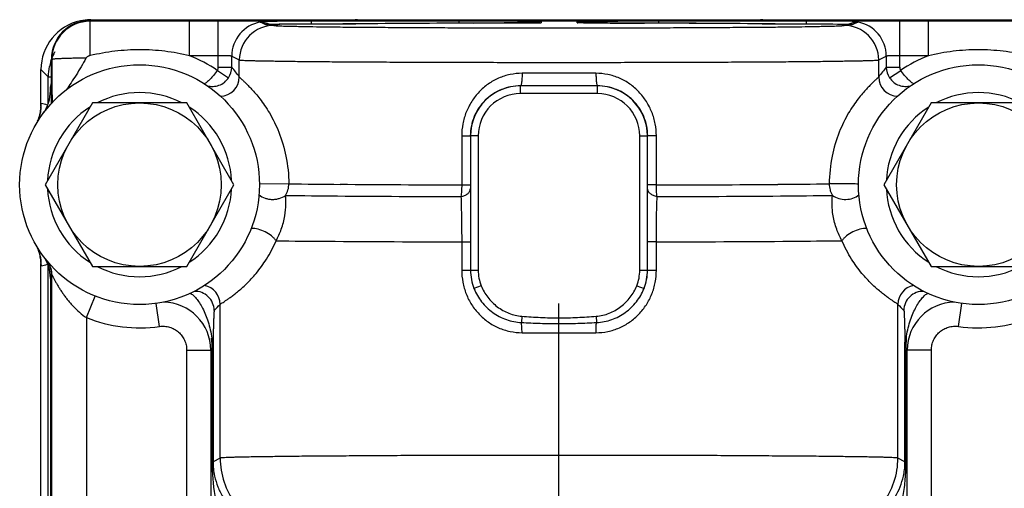
# Model space of a CAD drawing. Units: inches. Extents: x 0.5 to 33.5, y 0.5 to 21.5.
# Drawn here: x 10.7 to 11.8, y 16.2 to 16.7 of the extents above; entities that cross this region are included whole.
import ezdxf

# ---------------------------------------------------------------- set-up
doc = ezdxf.new("R2010")
doc.units = ezdxf.units.IN
doc.header["$LTSCALE"] = 1.87
doc.header["$MEASUREMENT"] = 0
doc.linetypes.add('CENTER', pattern=[0.6, 0.375, -0.075, 0.075, -0.075])
doc.layers.get('0').update_dxf_attribs({"linetype": 'CONTINUOUS'})
for name, color, linetype in [('02___PRT_ALL_AXES', 7, 'CONTINUOUS'), ('DEFAULT_1', 7, 'CENTER'), ('NON-FASTENERS', 7, 'CONTINUOUS')]:
    doc.layers.add(name, color=color, linetype=linetype)

msp = doc.modelspace()

# ---------------------------------------------------------------- linework, layer by layer
at = {"color": 7, "linetype": 'Continuous'}
for p, q in [((10.8202, 16.6941), (10.8197, 16.6947)), ((10.8197, 16.6947), (11.08, 16.6947)), ((10.8202, 16.6583), (10.8202, 16.6941)), ((10.9237, 16.6941), (10.8202, 16.6941)), ((10.8208, 16.6957), (10.8219, 16.6947)), ((10.8208, 16.6957), (11.7969, 16.6957)), ((10.9237, 16.6581), (10.9237, 16.6941)), ((10.9537, 16.6941), (10.9237, 16.6941)), ((10.9537, 16.6462), (10.9537, 16.6941)), ((10.9954, 16.6939), (10.9537, 16.6941)), ((10.9974, 16.6932), (10.9975, 16.6932)), ((11, 16.6939), (10.9975, 16.6932)), ((11.0032, 16.6903), (10.9975, 16.6932)), ((11.0034, 16.6939), (11, 16.6939)), ((11.0046, 16.6905), (11.0032, 16.6903)), ((11.0171, 16.6909), (11.009, 16.6908)), ((11.009, 16.6908), (11.0095, 16.6908)), ((11.0095, 16.6908), (11.0116, 16.6897)), ((11.0095, 16.6908), (11.0116, 16.6908)), ((11.0116, 16.6908), (11.0158, 16.6908)), ((11.0158, 16.6908), (11.0179, 16.6909)), ((11.029, 16.691), (11.0171, 16.6909)), ((11.0179, 16.6909), (11.0923, 16.6913)), ((11.0462, 16.6911), (11.029, 16.691)), ((11.0712, 16.6912), (11.0462, 16.6911)), ((11.0507, 16.6911), (11.0507, 16.6941)), ((11.2047, 16.6941), (11.0507, 16.6941)), ((11.0834, 16.6913), (11.0712, 16.6912)), ((11.0797, 16.6945), (11.08, 16.6947)), ((11.0797, 16.6945), (11.538, 16.6945)), ((11.0902, 16.6913), (11.0834, 16.6913)), ((11.1077, 16.6915), (11.0902, 16.6913)), ((11.0923, 16.6913), (11.0926, 16.6913)), ((11.0923, 16.6913), (11.0926, 16.6913)), ((11.0926, 16.6913), (11.097, 16.6914)), ((11.1278, 16.6916), (11.1077, 16.6915)), ((11.1496, 16.6918), (11.1278, 16.6916)), ((11.173, 16.6919), (11.1496, 16.6918)), ((11.1976, 16.692), (11.173, 16.6919)), ((11.2299, 16.6921), (11.1976, 16.692)), ((11.2047, 16.6921), (11.2047, 16.6941)), ((11.2165, 16.6941), (11.2047, 16.6941)), ((11.2196, 16.6941), (11.2165, 16.6941)), ((11.2225, 16.6941), (11.2196, 16.6941)), ((11.2196, 16.6921), (11.2197, 16.6921)), ((11.2197, 16.6921), (11.2833, 16.6926)), ((11.2408, 16.6922), (11.2299, 16.6921)), ((11.2517, 16.6923), (11.2408, 16.6922)), ((11.2631, 16.6924), (11.2517, 16.6923)), ((11.2893, 16.6926), (11.2631, 16.6924)), ((11.2833, 16.6926), (11.2901, 16.6926)), ((11.2901, 16.6937), (11.2852, 16.6937)), ((11.2893, 16.6926), (11.2901, 16.6926)), ((11.2901, 16.6937), (11.2901, 16.6926)), ((11.3276, 16.6926), (11.3276, 16.6937)), ((11.3317, 16.6937), (11.3276, 16.6937)), ((11.3276, 16.6926), (11.3283, 16.6926)), ((11.3595, 16.6923), (11.3283, 16.6926)), ((11.3709, 16.6922), (11.3595, 16.6923)), ((11.3819, 16.6922), (11.3709, 16.6922)), ((11.3932, 16.6921), (11.3819, 16.6922)), ((11.3981, 16.6941), (11.3932, 16.6941)), ((11.4198, 16.692), (11.3932, 16.6921)), ((11.3981, 16.6921), (11.398, 16.6921)), ((11.4032, 16.6941), (11.3981, 16.6941)), ((11.413, 16.6941), (11.4032, 16.6941)), ((11.413, 16.6921), (11.413, 16.6941)), ((11.5669, 16.6941), (11.413, 16.6941)), ((11.4444, 16.6919), (11.4198, 16.692)), ((11.4678, 16.6918), (11.4444, 16.6919)), ((11.4896, 16.6917), (11.4678, 16.6918)), ((11.5097, 16.6915), (11.4896, 16.6917)), ((11.5274, 16.6913), (11.5097, 16.6915)), ((11.5207, 16.6914), (11.525, 16.6913)), ((11.5254, 16.6913), (11.525, 16.6913)), ((11.525, 16.6913), (11.5274, 16.6913)), ((11.5342, 16.6913), (11.5274, 16.6913)), ((11.5274, 16.6913), (11.5991, 16.6909)), ((11.5421, 16.6912), (11.5342, 16.6913)), ((11.5377, 16.6947), (11.798, 16.6947)), ((11.538, 16.6945), (11.5377, 16.6947)), ((11.5769, 16.691), (11.5421, 16.6912)), ((11.5669, 16.6911), (11.5669, 16.6941)), ((11.5943, 16.6909), (11.5769, 16.691)), ((11.6087, 16.6908), (11.5943, 16.6909)), ((11.5991, 16.6909), (11.6036, 16.6908)), ((11.6036, 16.6908), (11.6082, 16.6908)), ((11.6061, 16.6897), (11.6082, 16.6908)), ((11.6082, 16.6908), (11.6087, 16.6908)), ((11.6145, 16.6903), (11.6131, 16.6905)), ((11.6178, 16.6939), (11.6143, 16.6939)), ((11.6202, 16.6932), (11.6145, 16.6903)), ((11.6202, 16.6932), (11.6177, 16.6939)), ((11.664, 16.6941), (11.6191, 16.6939)), ((11.6201, 16.6932), (11.6202, 16.6932)), ((11.664, 16.6462), (11.664, 16.6941)), ((11.694, 16.6941), (11.664, 16.6941)), ((11.694, 16.6581), (11.694, 16.6941)), ((11.7975, 16.6941), (11.694, 16.6941)), ((10.9537, 16.6581), (10.9237, 16.6581)), ((11.694, 16.6581), (11.664, 16.6581)), ((10.7797, 16.6445), (10.7797, 16.6547)), ((10.7802, 16.6541), (10.7797, 16.6547)), ((10.9677, 16.6462), (10.9677, 16.6577)), ((10.9677, 16.6577), (10.9756, 16.6537)), ((10.9756, 16.636), (10.9756, 16.6537)), ((11.6421, 16.6537), (11.65, 16.6577)), ((11.6421, 16.636), (11.6421, 16.6537)), ((11.65, 16.6577), (11.65, 16.6462)), ((10.7688, 16.6059), (10.7688, 16.6437)), ((10.7688, 16.6437), (10.7764, 16.6362)), ((10.7798, 16.6445), (10.7797, 16.6445)), ((10.7798, 16.6085), (10.7798, 16.6445)), ((10.9527, 16.6429), (10.9644, 16.6352)), ((10.9537, 16.6462), (10.9677, 16.6462)), ((11.3473, 16.6398), (11.2703, 16.6398)), ((11.65, 16.6462), (11.664, 16.6462)), ((11.6533, 16.6352), (11.665, 16.6429)), ((10.7764, 16.6085), (10.7764, 16.6362)), ((10.7764, 16.6362), (10.7798, 16.6362)), ((10.7787, 16.6215), (10.7787, 16.6257)), ((11.2688, 16.6187), (11.2688, 16.6267)), ((11.3488, 16.6267), (11.2688, 16.6267)), ((11.3488, 16.6187), (11.2688, 16.6187)), ((11.3488, 16.6187), (11.3488, 16.6267)), ((10.7688, 16.6059), (10.769, 16.6084)), ((10.7682, 16.5993), (10.7679, 16.5981)), ((10.7684, 16.6004), (10.7682, 16.5993)), ((10.7688, 16.6039), (10.7688, 16.6052)), ((10.7688, 16.6042), (10.7688, 16.6043)), ((10.7688, 16.6043), (10.7688, 16.6042)), ((11.2074, 16.5745), (11.2074, 16.5234)), ((11.2074, 16.5745), (11.2164, 16.5745)), ((11.2166, 16.5745), (11.2166, 16.4345)), ((11.2246, 16.5745), (11.2166, 16.5745)), ((11.2246, 16.5745), (11.2246, 16.4345)), ((11.3931, 16.4345), (11.3931, 16.5745)), ((11.3931, 16.5745), (11.4011, 16.5745)), ((11.4011, 16.4345), (11.4011, 16.5745)), ((11.4103, 16.5745), (11.4013, 16.5745)), ((11.4103, 16.5234), (11.4103, 16.5745)), ((11.0272, 16.5246), (10.9966, 16.5244)), ((11.2074, 16.5234), (11.2164, 16.5234)), ((11.4103, 16.5234), (11.4013, 16.5234)), ((11.2074, 16.4641), (11.2074, 16.4345)), ((11.2074, 16.4641), (11.2166, 16.4641)), ((11.4103, 16.4641), (11.4011, 16.4641)), ((11.4103, 16.4345), (11.4103, 16.4641)), ((10.7688, 16.4439), (10.7688, 16.4434)), ((10.7688, 16.4435), (10.7688, 16.4416)), ((10.7688, 16.192), (10.7688, 16.4415)), ((10.7688, 16.4415), (10.769, 16.439)), ((10.7764, 15.129), (10.7764, 16.4393)), ((11.2074, 16.4345), (11.2246, 16.4345)), ((11.3931, 16.4345), (11.4103, 16.4345)), ((10.7787, 16.426), (10.7787, 14.6557)), ((10.7802, 16.4297), (10.7798, 16.4296)), ((10.7798, 14.6345), (10.7798, 16.4296)), ((10.7802, 14.3749), (10.7802, 16.4297)), ((11.2277, 16.4184), (11.2202, 16.4154)), ((11.39, 16.4184), (11.3975, 16.4154)), ((10.8162, 16.3851), (10.8252, 16.4076)), ((10.8924, 16.3759), (10.889, 16.3999)), ((10.9556, 16.2386), (10.9556, 16.3989)), ((11.6621, 16.2386), (11.6621, 16.3989)), ((11.7253, 16.3759), (11.7287, 16.3999)), ((10.8162, 16.3851), (10.8162, 14.3749)), ((11.2702, 16.3865), (11.2697, 16.38)), ((11.3475, 16.3865), (11.348, 16.38)), ((11.2703, 16.3694), (11.3473, 16.3694)), ((10.9207, 16.3513), (10.9458, 16.3513)), ((10.9458, 16.3513), (10.9471, 16.3518)), ((10.9458, 16.3513), (10.9458, 14.5979)), ((10.9471, 16.3518), (10.9471, 16.2349)), ((10.9482, 16.359), (10.9482, 16.2349)), ((11.6695, 16.2349), (11.6695, 16.359)), ((11.6706, 16.2349), (11.6706, 16.3518)), ((11.6706, 16.3518), (11.6719, 16.3513)), ((11.6719, 14.5979), (11.6719, 16.3513)), ((11.697, 16.3513), (11.6719, 16.3513)), ((10.9556, 16.2386), (10.9482, 16.2349)), ((10.9556, 16.2386), (10.9556, 16.2386)), ((11.6695, 16.2349), (11.6621, 16.2386)), ((11.6621, 16.2386), (11.6621, 16.2386)), ((10.9471, 16.2349), (10.9482, 16.2349)), ((11.6706, 16.2349), (11.6695, 16.2349))]:
    msp.add_line(p, q, dxfattribs=at)
for points in [[(10.7679, 16.5981), (10.7676, 16.5969), (10.7673, 16.5957), (10.767, 16.5945), (10.7666, 16.5932)], [(10.7688, 16.6042), (10.7688, 16.6039), (10.7687, 16.6032), (10.7687, 16.6024), (10.7685, 16.6015), (10.7684, 16.6004)], [(10.7666, 16.5932), (10.7661, 16.592), (10.7657, 16.5907), (10.7651, 16.5894), (10.7645, 16.5881)], [(10.7657, 16.4566), (10.7662, 16.4553), (10.7666, 16.454)], [(10.7666, 16.454), (10.767, 16.4527), (10.7674, 16.4514), (10.7677, 16.4502), (10.768, 16.4489), (10.7682, 16.4477), (10.7684, 16.4466), (10.7686, 16.4456), (10.7687, 16.4446), (10.7688, 16.4439)]]:
    msp.add_lwpolyline(points, dxfattribs=at)
for centre, radius, start, end in [((10.8208, 16.6437), 0.052, 101.924, 180.0055), ((10.8202, 16.6541), 0.04, 90.0044, 179.9968), ((10.8209, 16.6434), 0.0523, 91.3869, 101.914), ((10.8208, 16.6444), 0.0513, 90.0007, 91.3618), ((11.0037, 16.6577), 0.036, 99.9626, 179.9899), ((11.0116, 16.6537), 0.036, 90.0138, 179.9935), ((10.9894, 16.1916), 0.5023, 88.7968, 89.3137), ((10.9901, 16.6438), 0.0499, 77.3926, 81.5665), ((10.9902, 16.6397), 0.054, 77.7716, 82.1816), ((10.9901, 16.6435), 0.0502, 73.3162, 77.3945), ((10.9899, 16.6384), 0.0553, 73.4508, 77.774), ((11.0475, 12.3987), 4.2954, 89.9572, 90.589), ((10.9901, 16.6436), 0.0501, 70.1702, 73.3171), ((11.0094, 16.6543), 0.0365, 96.2745, 97.5658), ((11.0094, 16.6543), 0.0364, 90.5926, 96.2766), ((10.9898, 16.6379), 0.0559, 71.2514, 73.4555), ((11.0987, 16.6857), 0.01, 90, 118.1341), ((11.2628, -1.0303), 17.7224, 90.13933, 90.53588), ((11.1992, 7.0258), 9.6684, 89.49029, 89.86187), ((11.29, 16.5893), 0.1044, 90.3763, 98.6437), ((11.2901, 16.6053), 0.0884, 94.1804, 99.2923), ((11.2901, 16.6058), 0.0879, 90.0068, 94.1821), ((11.29, 16.5914), 0.1023, 89.9313, 90.3609), ((11.3277, 16.591), 0.1027, 89.6432, 90.049), ((11.3276, 16.6058), 0.0879, 85.8139, 89.9949), ((11.3086, 14.3968), 2.2959, 89.3571, 89.5251), ((11.3276, 16.5883), 0.1054, 81.4064, 89.6036), ((11.4188, 7.0114), 9.6827, 90.15136, 90.51539), ((11.3276, 16.6054), 0.0883, 80.7066, 85.8155), ((11.424, 24.3619), 7.6699, 269.33046, 269.80609), ((11.3549, -1.0301), 17.7223, 89.46411, 89.86067), ((11.519, 16.6857), 0.01, 61.8659, 90), ((11.5702, 12.4058), 4.2884, 89.4101, 90.0432), ((11.6061, 16.6537), 0.036, 0.0065, 89.9862), ((11.6083, 16.6544), 0.0364, 86.3226, 89.4076), ((11.6279, 16.638), 0.0558, 106.5505, 108.7478), ((11.6276, 16.6436), 0.0501, 106.9076, 109.8081), ((11.6083, 16.6544), 0.0364, 82.4715, 86.3217), ((11.6277, 16.6385), 0.0553, 102.2249, 106.5548), ((11.6276, 16.6435), 0.0502, 102.6975, 106.9083), ((11.6275, 16.6396), 0.0541, 97.8118, 102.2271), ((11.6276, 16.6437), 0.0501, 101.1259, 102.6966), ((11.6257, 16.3252), 0.3687, 91.0287, 91.2309), ((11.6275, 16.6439), 0.0498, 98.4307, 101.1271), ((11.614, 16.6577), 0.036, 0.0101, 80.036), ((10.8285, 16.6361), 0.0521, 150.0045, 159.7731), ((10.8716, 16.5237), 0.1441, 55.7746, 68.8447), ((11.746, 16.5237), 0.1441, 111.1553, 124.2255), ((10.8285, 16.6362), 0.052, 162.0287, 168.0231), ((10.828, 16.6363), 0.0516, 159.7863, 162.0172), ((16.6586, 16.6537), 5.8784, 179.99601, 180.43478), ((10.8287, 16.6361), 0.0523, 168.0124, 179.9495), ((10.9477, 16.6462), 0.00601, 326.5055, 359.9922), ((10.9477, 16.6462), 0.02, 326.4694, 359.987), ((10.8044, 16.5112), 0.2119, 36.1068, 39.585), ((11.8133, 16.5112), 0.2119, 140.415, 143.8931), ((11.67, 16.6462), 0.02, 180.0251, 213.5211), ((11.67, 16.6462), 0.00601, 180.0103, 213.5308), ((10.7887, 16.6257), 0.01, 152.758, 180), ((10.9556, 16.636), 0.02, 270.6432, 359.9655), ((11.6621, 16.636), 0.02, 180.0345, 269.3568), ((11.2688, 16.5745), 0.0522, 90, 180), ((11.2688, 16.5745), 0.0442, 90, 180), ((11.3488, 16.5745), 0.0522, 0, 90), ((11.3488, 16.5745), 0.0442, 0, 90), ((10.7211, 16.6084), 0.0479, 356.7274, 359.9932), ((10.4333, 15.3269), 1.3248, 75.0282, 75.3188), ((10.7211, 16.6084), 0.048, 344.3461, 346.2141), ((10.7211, 16.6084), 0.048, 346.2141, 349.0308), ((10.721, 16.6084), 0.0481, 349.0391, 356.728), ((10.721, 16.6085), 0.0481, 337.1591, 340.0602), ((10.7211, 16.6084), 0.0479, 340.0622, 343.1967), ((10.7211, 16.6084), 0.048, 343.1965, 344.346), ((11.1656, 27.0949), 10.5712, 269.24987, 269.53941), ((11.2681, 40.6511), 24.1277, 269.55464, 269.85573), ((11.3498, 40.6285), 24.1052, 270.14369, 270.44507), ((11.4683, 25.558), 9.0342, 270.43628, 270.77507), ((11.1644, 27.4017), 10.8901, 269.25953, 269.544), ((11.2769, 43.0825), 26.5713, 269.57064, 269.8484), ((11.3503, 41.2148), 24.7036, 270.14099, 270.43974), ((11.4698, 25.8154), 9.3037, 270.43183, 270.76485), ((11.1437, 27.0402), 10.5758, 269.29682, 269.58235), ((11.267, 43.8605), 27.3965, 269.58087, 269.87525), ((11.3504, 43.9155), 27.4515, 270.125, 270.4188), ((11.4583, 28.6419), 12.1775, 270.43649, 270.68446), ((10.721, 16.439), 0.048, 18.9724, 22.8414), ((10.7211, 16.439), 0.048, 16.8976, 18.9698), ((10.7211, 16.439), 0.048, 13.0512, 16.8976), ((10.7211, 16.439), 0.048, 12.051, 13.0512), ((10.7211, 16.439), 0.0479, 9.7856, 12.0511), ((10.7209, 16.439), 0.0481, 0.0158, 9.7787), ((10.7548, 16.4296), 0.025, 360, 38.8615), ((10.4333, 17.7205), 1.3248, 284.6812, 284.9718), ((10.7552, 16.4297), 0.025, 359.998, 29.8894), ((11.2688, 16.4345), 0.0522, 180, 201.4166), ((11.2687, 16.4345), 0.0521, 180.0007, 201.4829), ((11.2688, 16.4345), 0.0442, 180, 201.4165), ((11.3488, 16.4345), 0.0442, 338.5818, 360), ((11.3488, 16.4345), 0.0522, 338.5817, 360), ((11.349, 16.4345), 0.0521, 338.5162, 359.9986), ((10.9294, 16.3925), 0.02, 0.0209, 92.1931), ((10.9356, 16.3989), 0.02, 0.0241, 79.5265), ((11.6821, 16.3989), 0.02, 100.4735, 179.9759), ((11.6883, 16.3925), 0.02, 87.8052, 179.9778), ((10.8958, 16.3513), 0.05, 0.0237, 89.0991), ((10.8023, 16.5416), 0.2094, 314.5954, 317.0453), ((11.8154, 16.5416), 0.2094, 222.9547, 225.4047), ((11.7219, 16.3513), 0.05, 90.8997, 179.9765), ((10.8716, 16.5237), 0.1493, 248.21, 277.993), ((11.746, 16.5237), 0.1493, 262.0069, 291.79), ((10.8875, 16.3563), 0.0597, 355.7318, 7.0191), ((11.7304, 16.3563), 0.06, 173.0029, 184.2462), ((11.0336, 16.2386), 0.078, 180.0094, 217.2647), ((11.5841, 16.2386), 0.078, 322.7353, 359.9906)]:
    msp.add_arc(centre, radius, start, end, dxfattribs=at)
msp.add_ellipse((10.8197, 16.6547), major_axis=(-0.0283, 0.0283), ratio=0.999924, start_param=-0.78536, end_param=0.78536, dxfattribs=at)
for points in [[(10.9975, 16.6932), (10.9975, 16.6932), (10.9975, 16.6932), (10.9974, 16.6932)], [(11.6202, 16.6932), (11.6202, 16.6932), (11.6202, 16.6932), (11.6202, 16.6932)]]:
    msp.add_open_spline(points, degree=3, dxfattribs=at)
for points, knots in [([(11.0032, 16.6903), (11.0032, 16.6903), (11.0032, 16.6903), (11.0032, 16.6903), (11.0032, 16.6903)], [0, 0, 0, 0, 0.54703, 1, 1, 1, 1]), ([(11.0032, 16.6903), (11.0032, 16.6903), (11.0032, 16.6903), (11.0032, 16.6903), (11.0032, 16.6903)], [0, 0, 0, 0, 0.586359, 1, 1, 1, 1]), ([(11.0116, 16.6897), (11.0117, 16.6897), (11.0119, 16.6897), (11.0122, 16.6896), (11.0128, 16.6896), (11.0136, 16.6895), (11.0145, 16.6894), (11.016, 16.6893), (11.0184, 16.6892), (11.0218, 16.6891), (11.0258, 16.689), (11.0305, 16.6889), (11.0359, 16.6888), (11.0419, 16.6886), (11.0512, 16.6885), (11.0642, 16.6883), (11.0816, 16.6881), (11.1011, 16.6879), (11.1225, 16.6878), (11.1458, 16.6876), (11.1705, 16.6875), (11.2059, 16.6873), (11.2522, 16.6872), (11.3088, 16.6872), (11.3655, 16.6872), (11.4118, 16.6873), (11.4472, 16.6875), (11.4719, 16.6876), (11.4951, 16.6878), (11.5166, 16.6879), (11.5361, 16.6881), (11.5535, 16.6883), (11.5665, 16.6885), (11.5758, 16.6886), (11.5818, 16.6888), (11.5872, 16.6889), (11.5919, 16.689), (11.5959, 16.6891), (11.5993, 16.6892), (11.6017, 16.6893), (11.6032, 16.6894), (11.6041, 16.6895), (11.6049, 16.6896), (11.6054, 16.6896), (11.6058, 16.6897), (11.606, 16.6897), (11.6061, 16.6897)], [0, 0, 0, 0, 0.000374, 0.001036, 0.001989, 0.003233, 0.00477, 0.006597, 0.011121, 0.016795, 0.023605, 0.031537, 0.040572, 0.050688, 0.061862, 0.087275, 0.116573, 0.14948, 0.185687, 0.224856, 0.266621, 0.31059, 0.403469, 0.499999, 0.59653, 0.689409, 0.733379, 0.775144, 0.814313, 0.850521, 0.883427, 0.912725, 0.938139, 0.949312, 0.959428, 0.968463, 0.976395, 0.983205, 0.988879, 0.993403, 0.99523, 0.996767, 0.998011, 0.998964, 0.999626, 1, 1, 1, 1]), ([(11.6145, 16.6903), (11.6145, 16.6903), (11.6145, 16.6903), (11.6145, 16.6903), (11.6145, 16.6903)], [0, 0, 0, 0, 0.450932, 1, 1, 1, 1]), ([(11.6145, 16.6903), (11.6145, 16.6903), (11.6145, 16.6903), (11.6145, 16.6903), (11.6145, 16.6903)], [0, 0, 0, 0, 0.41401, 1, 1, 1, 1]), ([(10.8202, 16.6583), (10.8197, 16.6582), (10.8189, 16.6579), (10.8176, 16.6573), (10.8167, 16.6567), (10.816, 16.6561), (10.8157, 16.6558), (10.8156, 16.6556)], [0, 0, 0, 0, 0.250016, 0.500018, 0.74995, 0.875005, 1, 1, 1, 1]), ([(10.9237, 16.6581), (10.9152, 16.6601), (10.898, 16.6633), (10.8719, 16.6649), (10.8458, 16.6633), (10.8287, 16.6602), (10.8202, 16.6583)], [0, 0, 0, 0, 0.25001, 0.500007, 0.750001, 1, 1, 1, 1]), ([(10.9677, 16.6577), (10.9677, 16.6577), (10.9677, 16.6577), (10.9676, 16.6577), (10.9675, 16.6578), (10.9673, 16.6578), (10.967, 16.6578), (10.9665, 16.6579), (10.9659, 16.6579), (10.9652, 16.6579), (10.9644, 16.658), (10.9631, 16.658), (10.9613, 16.6581), (10.9589, 16.6581), (10.9564, 16.6581), (10.9546, 16.6581), (10.9537, 16.6581)], [0, 0, 0, 0, 0.002528, 0.007152, 0.014019, 0.023156, 0.048233, 0.082228, 0.124812, 0.175625, 0.234183, 0.299933, 0.450523, 0.621724, 0.807321, 1, 1, 1, 1]), ([(11.664, 16.6581), (11.6631, 16.6581), (11.6613, 16.6581), (11.6587, 16.6581), (11.6564, 16.6581), (11.6546, 16.658), (11.6533, 16.658), (11.6525, 16.6579), (11.6518, 16.6579), (11.6512, 16.6579), (11.6507, 16.6578), (11.6504, 16.6578), (11.6502, 16.6578), (11.6501, 16.6577), (11.65, 16.6577), (11.65, 16.6577), (11.65, 16.6577)], [0, 0, 0, 0, 0.192658, 0.378217, 0.549421, 0.700039, 0.765797, 0.824361, 0.875177, 0.917764, 0.951762, 0.976842, 0.985981, 0.99285, 0.997474, 1, 1, 1, 1]), ([(11.7975, 16.6583), (11.789, 16.6602), (11.7719, 16.6633), (11.7458, 16.6649), (11.7197, 16.6633), (11.7025, 16.6601), (11.694, 16.6581)], [0, 0, 0, 0, 0.249996, 0.499989, 0.749989, 1, 1, 1, 1]), ([(10.8156, 16.6556), (10.8133, 16.6556), (10.8088, 16.6555), (10.8023, 16.6555), (10.7971, 16.6553), (10.7933, 16.6552), (10.7908, 16.6551), (10.7884, 16.655), (10.7864, 16.6549), (10.7846, 16.6548), (10.7831, 16.6547), (10.7819, 16.6546), (10.7811, 16.6544), (10.7807, 16.6543), (10.7805, 16.6543), (10.7803, 16.6542), (10.7802, 16.6542), (10.7802, 16.6541)], [0, 0, 0, 0, 0.194183, 0.380874, 0.552557, 0.630825, 0.703087, 0.768686, 0.826972, 0.877398, 0.919551, 0.953036, 0.977551, 0.986419, 0.993037, 0.997469, 1, 1, 1, 1]), ([(10.8156, 16.6556), (10.8125, 16.6495), (10.8074, 16.6409), (10.8004, 16.6302), (10.7971, 16.6252), (10.7956, 16.6229)], [0, 0, 0, 0, 0.531047, 0.780419, 1, 1, 1, 1]), ([(10.9756, 16.6537), (10.9757, 16.6537), (10.9759, 16.6537), (10.9763, 16.6536), (10.977, 16.6536), (10.9778, 16.6535), (10.9788, 16.6534), (10.9806, 16.6533), (10.9832, 16.6532), (10.987, 16.6531), (10.9915, 16.653), (10.9968, 16.6529), (11.0028, 16.6528), (11.0096, 16.6527), (11.02, 16.6525), (11.0346, 16.6523), (11.0541, 16.6521), (11.0759, 16.6519), (11.1, 16.6518), (11.126, 16.6516), (11.1538, 16.6515), (11.1935, 16.6514), (11.2453, 16.6512), (11.3088, 16.6512), (11.3724, 16.6512), (11.4242, 16.6514), (11.4639, 16.6515), (11.4917, 16.6516), (11.5177, 16.6518), (11.5418, 16.6519), (11.5636, 16.6521), (11.5831, 16.6523), (11.5977, 16.6525), (11.6081, 16.6527), (11.6148, 16.6528), (11.6209, 16.6529), (11.6261, 16.653), (11.6307, 16.6531), (11.6345, 16.6532), (11.6371, 16.6533), (11.6389, 16.6534), (11.6399, 16.6535), (11.6407, 16.6536), (11.6414, 16.6536), (11.6418, 16.6537), (11.642, 16.6537), (11.6421, 16.6537)], [0, 0, 0, 0, 0.000371, 0.001031, 0.001983, 0.003227, 0.004762, 0.006589, 0.011112, 0.016785, 0.023595, 0.031527, 0.040562, 0.050678, 0.061851, 0.087265, 0.116564, 0.149471, 0.185679, 0.224849, 0.266615, 0.310585, 0.403466, 0.499999, 0.596532, 0.689414, 0.733385, 0.775151, 0.814321, 0.850529, 0.883437, 0.912735, 0.938149, 0.949323, 0.959439, 0.968473, 0.976405, 0.983215, 0.988888, 0.993411, 0.995238, 0.996773, 0.998017, 0.998969, 0.999629, 1, 1, 1, 1]), ([(10.9527, 16.6429), (10.9515, 16.6411), (10.9491, 16.6379), (10.9459, 16.6343), (10.9434, 16.6319), (10.9418, 16.6306), (10.9403, 16.6296), (10.9394, 16.6292), (10.9389, 16.629)], [0, 0, 0, 0, 0.321701, 0.611029, 0.735086, 0.842049, 0.930428, 1, 1, 1, 1]), ([(11.2703, 16.6398), (11.2662, 16.6398), (11.2578, 16.6389), (11.2457, 16.6351), (11.2348, 16.6289), (11.2252, 16.6207), (11.2175, 16.6107), (11.2117, 16.5994), (11.2082, 16.5872), (11.2074, 16.5787), (11.2074, 16.5745)], [0, 0, 0, 0, 0.12513, 0.249731, 0.373957, 0.498177, 0.622755, 0.747934, 0.873779, 1, 1, 1, 1]), ([(11.2703, 16.6398), (11.2703, 16.6381), (11.2703, 16.6357), (11.2701, 16.6327), (11.2699, 16.6308), (11.2697, 16.6292), (11.2695, 16.6281), (11.2693, 16.6274), (11.2692, 16.6271), (11.269, 16.6269), (11.2689, 16.6268), (11.2688, 16.6268)], [0, 0, 0, 0, 0.373689, 0.543058, 0.692012, 0.815222, 0.908558, 0.943027, 0.96926, 0.987682, 1, 1, 1, 1]), ([(11.3473, 16.6398), (11.3473, 16.6381), (11.3474, 16.6357), (11.3476, 16.6327), (11.3478, 16.6308), (11.348, 16.6292), (11.3482, 16.6281), (11.3484, 16.6274), (11.3485, 16.6271), (11.3487, 16.6269), (11.3488, 16.6268), (11.3488, 16.6268)], [0, 0, 0, 0, 0.373689, 0.543058, 0.692012, 0.815222, 0.908558, 0.943027, 0.969259, 0.987682, 1, 1, 1, 1]), ([(11.4103, 16.5745), (11.4103, 16.5787), (11.4095, 16.5872), (11.406, 16.5994), (11.4002, 16.6107), (11.3925, 16.6207), (11.3829, 16.6289), (11.372, 16.6351), (11.3599, 16.6389), (11.3515, 16.6398), (11.3473, 16.6398)], [0, 0, 0, 0, 0.126221, 0.252066, 0.377245, 0.501824, 0.626043, 0.750268, 0.87487, 1, 1, 1, 1]), ([(11.6788, 16.629), (11.6783, 16.6292), (11.6774, 16.6296), (11.6759, 16.6306), (11.6743, 16.6319), (11.6718, 16.6343), (11.6686, 16.6379), (11.6662, 16.6411), (11.665, 16.6429)], [0, 0, 0, 0, 0.069536, 0.157931, 0.264875, 0.388901, 0.678189, 1, 1, 1, 1]), ([(10.942, 16.6269), (10.944, 16.6264), (10.9482, 16.6258), (10.9545, 16.627), (10.9602, 16.6301), (10.9632, 16.6334), (10.9644, 16.6352)], [0, 0, 0, 0, 0.244901, 0.493381, 0.745562, 1, 1, 1, 1]), ([(10.9756, 16.636), (10.9757, 16.6359), (10.9759, 16.6357), (10.9762, 16.6354), (10.9768, 16.6348), (10.9774, 16.6342), (10.9783, 16.6334), (10.9797, 16.6321), (10.9819, 16.63), (10.985, 16.6269), (10.9886, 16.6232), (10.9928, 16.6185), (10.9973, 16.6129), (11.0022, 16.6061), (11.0093, 16.5949), (11.0178, 16.5775), (11.0252, 16.5527), (11.0271, 16.5342), (11.0272, 16.5246)], [0, 0, 0, 0, 0.00258, 0.006781, 0.012625, 0.020128, 0.029304, 0.040168, 0.067072, 0.101066, 0.142426, 0.191492, 0.248624, 0.314215, 0.388574, 0.5639, 0.771642, 1, 1, 1, 1]), ([(11.6421, 16.636), (11.642, 16.6359), (11.6418, 16.6357), (11.6415, 16.6354), (11.6409, 16.6348), (11.6402, 16.6342), (11.6394, 16.6334), (11.6379, 16.6321), (11.6357, 16.63), (11.6327, 16.6269), (11.629, 16.6232), (11.6249, 16.6185), (11.6204, 16.6129), (11.6155, 16.6061), (11.6084, 16.5949), (11.5999, 16.5775), (11.5925, 16.5527), (11.5906, 16.5342), (11.5905, 16.5246)], [0, 0, 0, 0, 0.00258, 0.006781, 0.012625, 0.020129, 0.029304, 0.040168, 0.067072, 0.101066, 0.142426, 0.191492, 0.248624, 0.314214, 0.388573, 0.5639, 0.771642, 1, 1, 1, 1]), ([(11.6533, 16.6352), (11.6545, 16.6334), (11.6575, 16.6301), (11.6631, 16.627), (11.6694, 16.6258), (11.6736, 16.6264), (11.6756, 16.6269)], [0, 0, 0, 0, 0.254581, 0.506771, 0.755186, 1, 1, 1, 1]), ([(11.2688, 16.6268), (11.2654, 16.6268), (11.2586, 16.6261), (11.2487, 16.6232), (11.2397, 16.6184), (11.2317, 16.6119), (11.2251, 16.604), (11.2202, 16.5949), (11.2171, 16.5849), (11.2164, 16.578), (11.2164, 16.5745)], [0, 0, 0, 0, 0.12529, 0.249748, 0.373588, 0.497342, 0.621585, 0.746767, 0.873042, 1, 1, 1, 1]), ([(11.4013, 16.5745), (11.4013, 16.578), (11.4006, 16.5849), (11.3975, 16.5949), (11.3925, 16.604), (11.386, 16.6119), (11.378, 16.6184), (11.369, 16.6232), (11.3591, 16.6261), (11.3523, 16.6268), (11.3488, 16.6268)], [0, 0, 0, 0, 0.126958, 0.253233, 0.378415, 0.502658, 0.626412, 0.750252, 0.87471, 1, 1, 1, 1]), ([(10.769, 16.6084), (10.769, 16.6084), (10.769, 16.6084), (10.7691, 16.6084), (10.7691, 16.6084)], [0, 0, 0, 0, 0.669891, 1, 1, 1, 1]), ([(11.6211, 16.5244), (11.6199, 16.5244), (11.6174, 16.5244), (11.6135, 16.5245), (11.6092, 16.5245), (11.6056, 16.5245), (11.6027, 16.5245), (11.6006, 16.5245), (11.5986, 16.5245), (11.5967, 16.5245), (11.5949, 16.5246), (11.5933, 16.5247), (11.5918, 16.5248), (11.5909, 16.5247), (11.5905, 16.5246)], [0, 0, 0, 0, 0.114824, 0.245646, 0.386183, 0.529681, 0.600341, 0.669101, 0.735178, 0.797853, 0.856476, 0.910306, 0.958267, 1, 1, 1, 1]), ([(11.0237, 16.5125), (11.0248, 16.5143), (11.0266, 16.5182), (11.0272, 16.5225), (11.0272, 16.5246)], [0, 0, 0, 0, 0.493056, 1, 1, 1, 1]), ([(11.2074, 16.5234), (11.2074, 16.5213), (11.2073, 16.5172), (11.2069, 16.5132), (11.2066, 16.5113)], [0, 0, 0, 0, 0.526666, 1, 1, 1, 1]), ([(11.2066, 16.5113), (11.2079, 16.5115), (11.2104, 16.5122), (11.2136, 16.5139), (11.2155, 16.516), (11.2163, 16.5178), (11.2164, 16.5187), (11.2164, 16.5192)], [0, 0, 0, 0, 0.299144, 0.567556, 0.797433, 0.901103, 1, 1, 1, 1]), ([(11.4111, 16.5113), (11.4098, 16.5115), (11.4073, 16.5122), (11.4041, 16.5139), (11.4022, 16.516), (11.4014, 16.5178), (11.4012, 16.5187), (11.4012, 16.5192)], [0, 0, 0, 0, 0.299146, 0.567559, 0.797436, 0.901104, 1, 1, 1, 1]), ([(11.4111, 16.5113), (11.4108, 16.5132), (11.4104, 16.5172), (11.4103, 16.5213), (11.4103, 16.5234)], [0, 0, 0, 0, 0.473333, 1, 1, 1, 1]), ([(11.5905, 16.5246), (11.5905, 16.5235), (11.5907, 16.5214), (11.5913, 16.5182), (11.5924, 16.5152), (11.5934, 16.5134), (11.594, 16.5125)], [0, 0, 0, 0, 0.254187, 0.507016, 0.755965, 1, 1, 1, 1]), ([(10.9962, 16.5131), (10.998, 16.5116), (11.0013, 16.5099), (11.006, 16.5086), (11.0098, 16.5082), (11.0136, 16.5085), (11.0184, 16.5095), (11.0218, 16.511), (11.0237, 16.5125)], [0, 0, 0, 0, 0.243109, 0.370183, 0.49888, 0.627726, 0.755234, 1, 1, 1, 1]), ([(11.0139, 16.4652), (11.016, 16.4691), (11.0199, 16.4775), (11.0233, 16.4905), (11.0244, 16.5024), (11.0241, 16.5095), (11.0237, 16.5125)], [0, 0, 0, 0, 0.269258, 0.565779, 0.814662, 1, 1, 1, 1]), ([(11.2066, 16.5113), (11.2069, 16.5039), (11.2072, 16.4882), (11.2074, 16.4724), (11.2074, 16.4641)], [0, 0, 0, 0, 0.469272, 1, 1, 1, 1]), ([(11.4103, 16.4641), (11.4103, 16.4724), (11.4105, 16.4882), (11.4108, 16.5039), (11.4111, 16.5113)], [0, 0, 0, 0, 0.530723, 1, 1, 1, 1]), ([(11.6038, 16.4652), (11.6017, 16.4691), (11.5978, 16.4775), (11.5948, 16.4886), (11.5937, 16.4975), (11.5934, 16.5046), (11.5936, 16.5095), (11.594, 16.5125)], [0, 0, 0, 0, 0.269201, 0.565718, 0.699101, 0.814832, 1, 1, 1, 1]), ([(11.594, 16.5125), (11.5979, 16.5096), (11.6079, 16.5068), (11.6178, 16.5101), (11.6215, 16.5131)], [0, 0, 0, 0, 0.501216, 1, 1, 1, 1]), ([(11.0139, 16.4652), (11.0133, 16.4662), (11.0118, 16.4679), (11.0082, 16.4713), (11.0027, 16.4748), (10.9955, 16.4774), (10.9904, 16.4781), (10.988, 16.478)], [0, 0, 0, 0, 0.109624, 0.230467, 0.492849, 0.759329, 1, 1, 1, 1]), ([(11.6297, 16.478), (11.6273, 16.4781), (11.6222, 16.4774), (11.615, 16.4748), (11.6095, 16.4713), (11.6059, 16.4679), (11.6044, 16.4662), (11.6038, 16.4652)], [0, 0, 0, 0, 0.240671, 0.507152, 0.769534, 0.890376, 1, 1, 1, 1]), ([(10.9556, 16.3989), (10.9557, 16.399), (10.9558, 16.3991), (10.9561, 16.3994), (10.9566, 16.3997), (10.9574, 16.4002), (10.9588, 16.4011), (10.9608, 16.4025), (10.9634, 16.4042), (10.9664, 16.4063), (10.9699, 16.4089), (10.9755, 16.4134), (10.9836, 16.4206), (10.994, 16.4318), (11.0048, 16.4467), (11.011, 16.4586), (11.0139, 16.4652)], [0, 0, 0, 0, 0.002779, 0.007177, 0.013223, 0.020929, 0.041372, 0.068589, 0.1027, 0.143883, 0.192343, 0.248311, 0.383911, 0.553185, 0.758432, 1, 1, 1, 1]), ([(11.6621, 16.3989), (11.662, 16.399), (11.6619, 16.3991), (11.6616, 16.3994), (11.6611, 16.3997), (11.6603, 16.4002), (11.6589, 16.4011), (11.6568, 16.4025), (11.6543, 16.4042), (11.6513, 16.4063), (11.6478, 16.4089), (11.6421, 16.4134), (11.6341, 16.4206), (11.6237, 16.4318), (11.6129, 16.4467), (11.6067, 16.4586), (11.6038, 16.4652)], [0, 0, 0, 0, 0.002779, 0.007177, 0.013223, 0.020929, 0.041372, 0.068589, 0.1027, 0.143883, 0.192343, 0.248311, 0.383911, 0.553185, 0.758432, 1, 1, 1, 1]), ([(10.769, 16.439), (10.769, 16.439), (10.769, 16.439), (10.769, 16.439), (10.7691, 16.439)], [0, 0, 0, 0, 0.417157, 1, 1, 1, 1]), ([(11.2074, 16.4345), (11.2074, 16.4303), (11.2082, 16.4218), (11.2117, 16.4097), (11.2174, 16.3984), (11.2252, 16.3885), (11.2347, 16.3803), (11.2457, 16.3741), (11.2577, 16.3703), (11.2661, 16.3694), (11.2703, 16.3694)], [0, 0, 0, 0, 0.126054, 0.251846, 0.376997, 0.501624, 0.625936, 0.750232, 0.874915, 1, 1, 1, 1]), ([(11.3473, 16.3694), (11.3515, 16.3694), (11.3599, 16.3702), (11.3719, 16.3741), (11.3829, 16.3802), (11.3925, 16.3884), (11.4002, 16.3984), (11.406, 16.4096), (11.4095, 16.4218), (11.4103, 16.4303), (11.4103, 16.4345)], [0, 0, 0, 0, 0.125089, 0.249765, 0.374069, 0.498377, 0.623003, 0.748153, 0.873945, 1, 1, 1, 1]), ([(10.7802, 16.4297), (10.7802, 16.4297), (10.7802, 16.4297), (10.7803, 16.4297), (10.7803, 16.4296), (10.7803, 16.4296), (10.7804, 16.4294), (10.7806, 16.4291), (10.7807, 16.4288), (10.7809, 16.4285), (10.7811, 16.428), (10.7815, 16.4274), (10.782, 16.4265), (10.7826, 16.4253), (10.7833, 16.4239), (10.7841, 16.4225), (10.7849, 16.4211), (10.7861, 16.419), (10.7876, 16.4164), (10.7897, 16.4132), (10.7919, 16.4099), (10.7943, 16.4065), (10.7969, 16.4032), (10.7996, 16.4), (10.8036, 16.3956), (10.809, 16.3905), (10.8137, 16.3868), (10.8162, 16.3851)], [0, 0, 0, 0, 0.000199, 0.000744, 0.001644, 0.002898, 0.006443, 0.011311, 0.017416, 0.024661, 0.032945, 0.042167, 0.063055, 0.08666, 0.112445, 0.13999, 0.168982, 0.199173, 0.262447, 0.328761, 0.39746, 0.468127, 0.540479, 0.614319, 0.689492, 0.8432, 1, 1, 1, 1]), ([(11.2202, 16.4154), (11.2222, 16.4105), (11.2276, 16.4011), (11.2393, 16.3899), (11.2537, 16.3823), (11.2643, 16.3802), (11.2697, 16.38)], [0, 0, 0, 0, 0.250134, 0.500006, 0.749888, 1, 1, 1, 1]), ([(11.2277, 16.4184), (11.2294, 16.414), (11.2341, 16.4059), (11.2425, 16.3976), (11.2502, 16.3925), (11.2566, 16.3895), (11.2632, 16.3874), (11.2678, 16.3867), (11.2702, 16.3865)], [0, 0, 0, 0, 0.249673, 0.499398, 0.62454, 0.749677, 0.874906, 1, 1, 1, 1]), ([(11.3475, 16.3865), (11.3499, 16.3867), (11.3545, 16.3874), (11.3612, 16.3895), (11.3675, 16.3925), (11.3752, 16.3977), (11.3836, 16.4059), (11.3883, 16.414), (11.39, 16.4184)], [0, 0, 0, 0, 0.125205, 0.250512, 0.375676, 0.50082, 0.750495, 1, 1, 1, 1]), ([(11.348, 16.38), (11.3534, 16.3802), (11.364, 16.3823), (11.3784, 16.3899), (11.3901, 16.4011), (11.3955, 16.4105), (11.3975, 16.4154)], [0, 0, 0, 0, 0.250315, 0.500232, 0.750045, 1, 1, 1, 1]), ([(10.9245, 16.4105), (10.925, 16.4102), (10.926, 16.4096), (10.9281, 16.4079), (10.9309, 16.4049), (10.9342, 16.4004), (10.9388, 16.3925), (10.9437, 16.3802), (10.9461, 16.3694), (10.9468, 16.3636)], [0, 0, 0, 0, 0.030671, 0.066537, 0.153661, 0.259751, 0.382419, 0.667846, 1, 1, 1, 1]), ([(11.6709, 16.3636), (11.6716, 16.3694), (11.6734, 16.3778), (11.6772, 16.3882), (11.6802, 16.3947), (11.6835, 16.4004), (11.6868, 16.4049), (11.6896, 16.4079), (11.6917, 16.4096), (11.6927, 16.4102), (11.6932, 16.4105)], [0, 0, 0, 0, 0.332038, 0.480936, 0.617668, 0.740335, 0.846372, 0.933356, 0.96925, 1, 1, 1, 1]), ([(10.9494, 16.3925), (10.9493, 16.3925), (10.9493, 16.3924), (10.9493, 16.3923), (10.9493, 16.3921), (10.9492, 16.3918), (10.9492, 16.3914), (10.9492, 16.3909), (10.9491, 16.39), (10.949, 16.3888), (10.949, 16.3872), (10.9489, 16.3853), (10.9488, 16.3833), (10.9487, 16.3812), (10.9487, 16.3789), (10.9486, 16.3755), (10.9484, 16.3711), (10.9483, 16.3653), (10.9482, 16.3612), (10.9482, 16.359)], [0, 0, 0, 0, 0.001229, 0.003303, 0.009982, 0.019859, 0.032669, 0.048133, 0.065969, 0.107874, 0.157098, 0.212491, 0.272979, 0.337924, 0.406831, 0.479272, 0.634342, 0.804388, 1, 1, 1, 1]), ([(11.6683, 16.3925), (11.6683, 16.3925), (11.6684, 16.3924), (11.6684, 16.3923), (11.6684, 16.3921), (11.6685, 16.3918), (11.6685, 16.3914), (11.6685, 16.3909), (11.6686, 16.39), (11.6687, 16.3888), (11.6687, 16.3872), (11.6688, 16.3853), (11.6689, 16.3833), (11.669, 16.3812), (11.669, 16.3789), (11.6691, 16.3755), (11.6692, 16.3711), (11.6694, 16.3653), (11.6695, 16.3612), (11.6695, 16.359)], [0, 0, 0, 0, 0.00125, 0.003344, 0.010055, 0.019956, 0.032782, 0.048257, 0.066104, 0.108001, 0.157196, 0.212569, 0.273057, 0.338002, 0.406913, 0.479358, 0.634416, 0.804434, 1, 1, 1, 1]), ([(11.2702, 16.3865), (11.2766, 16.386), (11.2863, 16.3854), (11.2992, 16.3849), (11.3088, 16.3848), (11.3185, 16.3849), (11.3314, 16.3854), (11.3411, 16.386), (11.3475, 16.3865)], [0, 0, 0, 0, 0.249993, 0.374991, 0.5, 0.625009, 0.750007, 1, 1, 1, 1]), ([(10.8924, 16.3759), (10.8942, 16.3761), (10.8977, 16.3762), (10.903, 16.3753), (10.9079, 16.3732), (10.9123, 16.3702), (10.9159, 16.3663), (10.9186, 16.3617), (10.9203, 16.3566), (10.9207, 16.3531), (10.9207, 16.3513)], [0, 0, 0, 0, 0.124954, 0.25002, 0.374995, 0.500002, 0.625009, 0.749985, 0.875047, 1, 1, 1, 1]), ([(11.2703, 16.3694), (11.2703, 16.3714), (11.2702, 16.3742), (11.2699, 16.3778), (11.2698, 16.3793), (11.2697, 16.38)], [0, 0, 0, 0, 0.561454, 0.802962, 1, 1, 1, 1]), ([(11.2697, 16.38), (11.2762, 16.3797), (11.2892, 16.3791), (11.3088, 16.3788), (11.3284, 16.3791), (11.3415, 16.3797), (11.348, 16.38)], [0, 0, 0, 0, 0.249944, 0.5, 0.750057, 1, 1, 1, 1]), ([(11.3474, 16.3694), (11.3474, 16.3714), (11.3475, 16.3742), (11.3477, 16.3778), (11.3479, 16.3793), (11.348, 16.38)], [0, 0, 0, 0, 0.561446, 0.802954, 1, 1, 1, 1]), ([(11.697, 16.3513), (11.697, 16.3531), (11.6974, 16.3566), (11.6991, 16.3617), (11.7018, 16.3663), (11.7054, 16.3702), (11.7098, 16.3732), (11.7147, 16.3753), (11.72, 16.3762), (11.7235, 16.3761), (11.7253, 16.3759)], [0, 0, 0, 0, 0.124953, 0.250014, 0.374991, 0.499998, 0.625005, 0.74998, 0.875046, 1, 1, 1, 1]), ([(10.9468, 16.3636), (10.9472, 16.3629), (10.9479, 16.3614), (10.9482, 16.3598), (10.9482, 16.359)], [0, 0, 0, 0, 0.512359, 1, 1, 1, 1]), ([(11.6695, 16.359), (11.6695, 16.3598), (11.6698, 16.3614), (11.6705, 16.3629), (11.6709, 16.3636)], [0, 0, 0, 0, 0.487642, 1, 1, 1, 1]), ([(10.9471, 16.3518), (10.9472, 16.3524), (10.9478, 16.3548), (10.9482, 16.3572), (10.9482, 16.359)], [0, 0, 0, 0, 0.255159, 1, 1, 1, 1]), ([(11.6695, 16.359), (11.6695, 16.3584), (11.6696, 16.356), (11.6701, 16.3536), (11.6706, 16.3518)], [0, 0, 0, 0, 0.245779, 1, 1, 1, 1]), ([(11.6621, 16.2386), (11.662, 16.2387), (11.6618, 16.2387), (11.6613, 16.2388), (11.6606, 16.2388), (11.6598, 16.2389), (11.6587, 16.239), (11.6568, 16.2391), (11.654, 16.2392), (11.65, 16.2393), (11.6452, 16.2395), (11.6396, 16.2396), (11.6332, 16.2397), (11.6261, 16.2399), (11.6151, 16.24), (11.5995, 16.2402), (11.5789, 16.2405), (11.5557, 16.2407), (11.5302, 16.2408), (11.5026, 16.241), (11.4732, 16.2412), (11.4422, 16.2413), (11.41, 16.2414), (11.3654, 16.2415), (11.3088, 16.2415), (11.2523, 16.2415), (11.2077, 16.2414), (11.1755, 16.2413), (11.1445, 16.2412), (11.1151, 16.241), (11.0875, 16.2408), (11.062, 16.2407), (11.0388, 16.2405), (11.0182, 16.2402), (11.0026, 16.24), (10.9916, 16.2399), (10.9845, 16.2397), (10.9781, 16.2396), (10.9725, 16.2395), (10.9677, 16.2393), (10.9637, 16.2392), (10.9609, 16.2391), (10.959, 16.239), (10.9579, 16.2389), (10.9571, 16.2388), (10.9564, 16.2388), (10.9559, 16.2387), (10.9557, 16.2387), (10.9556, 16.2386)], [0, 0, 0, 0, 0.000373, 0.001034, 0.001986, 0.00323, 0.004767, 0.006594, 0.011119, 0.016794, 0.023607, 0.031541, 0.040579, 0.050699, 0.061877, 0.0873, 0.11661, 0.14953, 0.18575, 0.22493, 0.2667, 0.310667, 0.356418, 0.403521, 0.5, 0.596479, 0.643582, 0.689333, 0.7333, 0.77507, 0.81425, 0.85047, 0.88339, 0.9127, 0.938123, 0.949301, 0.959421, 0.968459, 0.976393, 0.983206, 0.988881, 0.993406, 0.995233, 0.99677, 0.998014, 0.998966, 0.999627, 1, 1, 1, 1]), ([(10.9471, 16.2349), (10.9471, 16.2231), (10.9485, 16.2055), (10.9532, 16.1828), (10.9565, 16.1719), (10.9584, 16.1666)], [0, 0, 0, 0, 0.510916, 0.755855, 1, 1, 1, 1]), ([(10.9482, 16.2349), (10.9482, 16.2299), (10.9492, 16.2209), (10.953, 16.2086), (10.9581, 16.1979), (10.9625, 16.1913), (10.965, 16.1882)], [0, 0, 0, 0, 0.297601, 0.532371, 0.761813, 1, 1, 1, 1]), ([(11.6527, 16.1882), (11.6552, 16.1913), (11.6596, 16.1979), (11.6647, 16.2086), (11.6677, 16.2182), (11.6692, 16.2271), (11.6695, 16.2321), (11.6695, 16.2349)], [0, 0, 0, 0, 0.238086, 0.467437, 0.702122, 0.834489, 1, 1, 1, 1]), ([(11.6593, 16.1666), (11.6612, 16.1719), (11.6645, 16.1828), (11.6679, 16.1996), (11.6701, 16.217), (11.6706, 16.2289), (11.6706, 16.2349)], [0, 0, 0, 0, 0.244043, 0.488883, 0.73854, 1, 1, 1, 1])]:
    msp.add_open_spline(points, degree=3, knots=knots, dxfattribs=at)
at = {"layer": '02___PRT_ALL_AXES', "color": 7, "linetype": 'Continuous'}
for p, q in [((10.9207, 16.3513), (10.9207, 15.7559)), ((11.697, 15.7559), (11.697, 16.3513))]:
    msp.add_line(p, q, dxfattribs=at)
for centre, start, end in [((10.7387, 16.6215), 323.6725, 360), ((10.7387, 16.426), 0, 36.3275)]:
    msp.add_arc(centre, 0.04, start, end, dxfattribs=at)
at = {"layer": 'DEFAULT_1', "color": 5, "linetype": 'CENTER'}
msp.add_line((11.3088, 15.7317), (11.3088, 16.3997), dxfattribs=at)
at = {"layer": 'NON-FASTENERS', "color": 7, "linetype": 'Continuous'}
for p, q in [((10.8224, 16.6089), (10.7732, 16.5237)), ((10.9208, 16.6089), (10.8224, 16.6089)), ((10.97, 16.5237), (10.9208, 16.6089)), ((11.6968, 16.6089), (11.6476, 16.5237)), ((11.7952, 16.6089), (11.6968, 16.6089)), ((10.7732, 16.5237), (10.8224, 16.4385)), ((10.9208, 16.4385), (10.97, 16.5237)), ((11.6476, 16.5237), (11.6968, 16.4385)), ((10.8224, 16.4385), (10.9208, 16.4385)), ((11.6968, 16.4385), (11.7952, 16.4385))]:
    msp.add_line(p, q, dxfattribs=at)
for centre, radius in [((10.8716, 16.5237), 0.125), ((11.746, 16.5237), 0.125), ((10.8716, 16.5237), 0.0852), ((11.746, 16.5237), 0.0852)]:
    msp.add_circle(centre, radius, dxfattribs=at)
for centre, start, end in [((10.8716, 16.5237), 62.5834, 117.4161), ((11.746, 16.5237), 62.5834, 117.4161), ((10.8716, 16.5237), 122.5836, 177.4146), ((10.8716, 16.5237), 2.5852, 57.4156), ((11.746, 16.5237), 122.5836, 177.4146), ((10.8716, 16.5237), 182.5852, 237.4156), ((10.8716, 16.5237), 302.5836, 357.4146), ((11.746, 16.5237), 182.5852, 237.4156), ((10.8716, 16.5237), 242.5834, 297.4161), ((11.746, 16.5237), 242.5834, 297.4161)]:
    msp.add_arc(centre, 0.096, start, end, dxfattribs=at)

doc.saveas('drawing.dxf')
